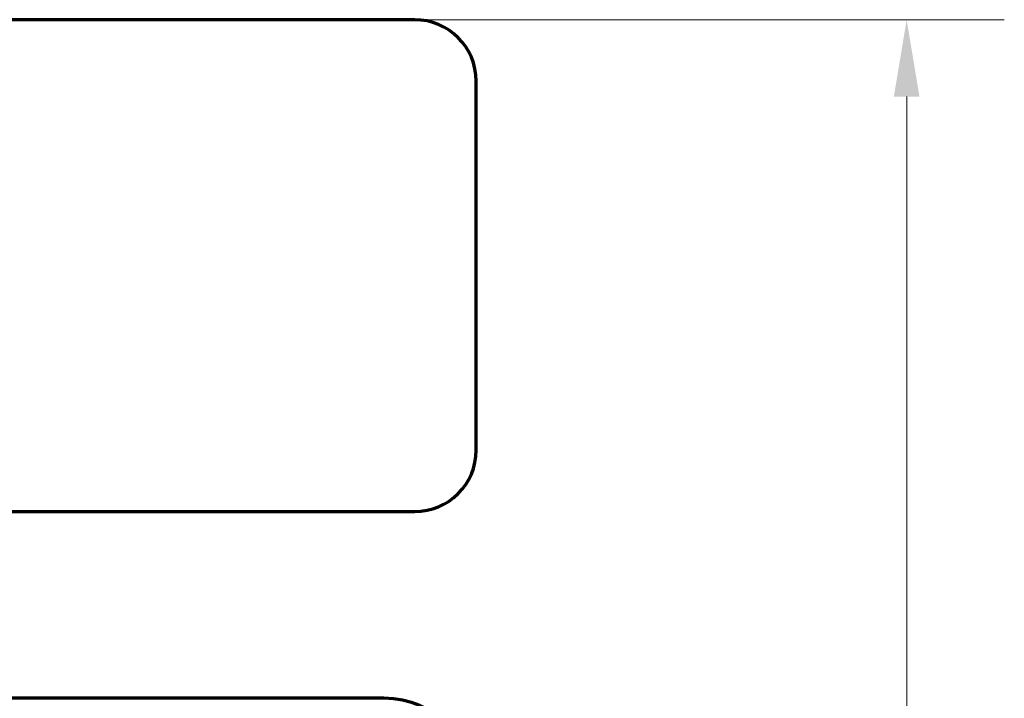
# Model space of a CAD drawing. Units: millimetres. Extents: x 0 to 5250, y 0 to 7425.
# Drawn here: x 3267 to 4067, y 4213 to 4765 of the extents above; entities that cross this region are included whole.
import ezdxf

# ---------------------------------------------------------------- set-up
doc = ezdxf.new("R2010")
doc.units = ezdxf.units.MM
doc.header["$LTSCALE"] = 25
doc.layers.add('Widoczne (ISO)', color=7, linetype='Continuous', lineweight=70)
doc.layers.add('Wymiar (ISO)', color=7, linetype='Continuous', lineweight=5)
doc.styles.add('Tekst notatki (ISO)', font='tahoma.ttf')
doc.dimstyles.new('Domyślne (ISO)', dxfattribs={"dimscale": 25, "dimtxt": 7, "dimasz": 2.5, "dimexe": 3.175, "dimexo": 0, "dimgap": 0.762, "dimtad": 1, "dimdec": 0, "dimrnd": 1e-08, "dimzin": 0, "dimtxsty": 'Tekst notatki (ISO)', "dimcen": 0.09, "dimdle": 10, "dimclrd": 256, "dimclre": 256, "dimclrt": 256, "dimazin": 0, "dimtfac": 0.500743, "dimtmove": 0, "dimatfit": 3, "dimfxl": 1, "dimtolj": 1, "dimtzin": 0, "dimlwd": -1, "dimlwe": -1, "dimarcsym": 0})

# ---------------------------------------------------------------- blocks, each defined once
blk = doc.blocks.new('*D7')
at = {"layer": 'Defpoints', "color": 0, "transparency": 16777216}
for p in [(3587.77, 4765.03), (3587.77, 2765.03), (3987.77, 2765.03)]:
    blk.add_point(p, dxfattribs=at)
at = {"layer": 'Wymiar (ISO)', "transparency": 16777216}
for p, q in [((3587.77, 4765.03), (4067.15, 4765.03)), ((3987.77, 4702.53), (3987.77, 2827.53)), ((3587.77, 2765.03), (4067.15, 2765.03))]:
    blk.add_line(p, q, dxfattribs=at)
for points in [[(3977.35, 4702.53), (3998.19, 4702.53), (3987.77, 4765.03)], [(3977.35, 2827.53), (3998.19, 2827.53), (3987.77, 2765.03)]]:
    blk.add_solid(points, dxfattribs=at)
at = {"layer": 'Wymiar (ISO)', "transparency": 16777216, "insert": (3786.43, 3513.52), "char_height": 175, "attachment_point": 1, "rotation": 90, "style": 'Tekst notatki (ISO)'}
blk.add_mtext('\\A1;2000', dxfattribs=at)

msp = doc.modelspace()

# ---------------------------------------------------------------- linework, layer by layer
at = {"layer": 'Widoczne (ISO)'}
for p, q in [((3587.77, 4765.03), (1687.77, 4765.03)), ((3637.77, 4415.03), (3637.77, 4715.03)), ((1687.77, 4365.03), (3587.77, 4365.03)), ((3562.77, 4213.18), (1712.77, 4213.18))]:
    msp.add_line(p, q, dxfattribs=at)
for centre, radius, start, end in [((3587.77, 4715.03), 50, 0, 90), ((3587.77, 4415.03), 50, 270, 0), ((3562.77, 4138.18), 75, 0, 90)]:
    msp.add_arc(centre, radius, start, end, dxfattribs=at)

# ---------------------------------------------------------------- dimensions: what is measured, and where the dimension line sits
at = {"layer": 'Wymiar (ISO)'}
dim = msp.add_linear_dim(base=(3987.77, 2765.03), p1=(3587.77, 4765.03), p2=(3587.77, 2765.03), angle=90, dimstyle='Domyślne (ISO)', override={"dimgap": 0.762, "dimdec": 0, "dimtol": 0, "dimlim": 0, "dimtp": 0, "dimtm": 0, "dimtdec": 2, "dimtofl": 0, "dimatfit": 1}, dxfattribs=at)
dim.commit()
dim.dimension.update_dxf_attribs({"geometry": '*D7', "text_midpoint": (3987.77, 3765.03), "dimtype": 160})

doc.saveas('drawing.dxf')
